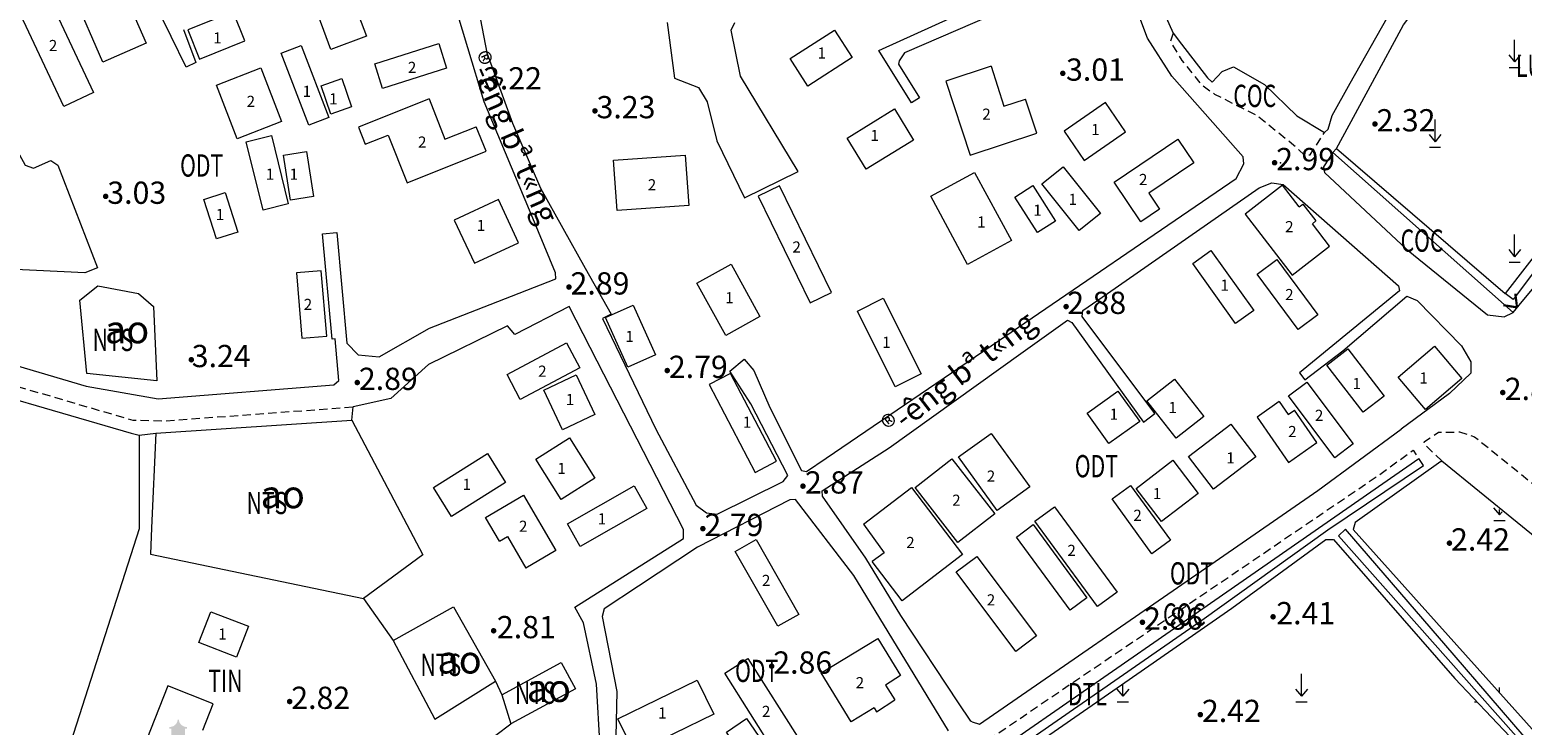
# Model space of a CAD drawing. Units: metres. Extents: x 582116 to 585103, y 2311022 to 2314775.
# Drawn here: x 583311 to 583579, y 2312621 to 2312746 of the extents above; entities that cross this region are included whole.
import ezdxf
from ezdxf.enums import TextEntityAlignment as Align

# ---------------------------------------------------------------- set-up
doc = ezdxf.new("R2010")
doc.units = ezdxf.units.M
doc.header["$MEASUREMENT"] = 0
doc.linetypes.add('{Tuong nha}', pattern=[2.3, 1.5, -0.8])
doc.layers.get('0').update_dxf_attribs({"lineweight": 5})
for name, color, linetype, lineweight in [('Cong', 7, 'Continuous', 5), ('diem_do cao', 7, 'Continuous', 5), ('Ghi chu', 7, 'Continuous', 5), ('Ghi chu ao', 3, 'Continuous', 5), ('HT loai dat', 7, 'Continuous', 5), ('ky hieu diem xa hoi', 7, 'Continuous', 5), ('Level 5', 7, 'Continuous', 5), ('NHA', 7, 'Continuous', 5), ('ranh khoanh dat', 7, 'Continuous', 5), ('ranh long duong', 7, 'Continuous', 5), ('ranh thuy he', 7, 'Continuous', 5), ('Text do cao', 7, 'Continuous', 5), ('Thuc vat', 7, 'Continuous', 5), ('Tinh chat nha', 7, 'Continuous', 5)]:
    doc.layers.add(name, color=color, linetype=linetype, lineweight=lineweight)
doc.styles.add('Style-.VnArial', font='txt')
doc.styles.add('Style-Times New Roman', font='times.ttf')
doc.styles.add('Style-univcd', font='univcd.shx')
doc.styles.add('Style-Vnarial', font='Vnarial.shx')
doc.styles.add('Style-Vnariali', font='arial.ttf')
doc.linetypes.add('35KV', pattern='A,194.804669,-31.65902,["35KV",Style-Times New Roman,S=29,R=0,X=0,Y=-9.951906],-107.579521', length=334.04321)

# ---------------------------------------------------------------- blocks, each defined once
blk = doc.blocks.new('DCAOTH_1')
at = {"layer": 'diem_do cao', "lineweight": 0}
h = blk.add_hatch(color=252, dxfattribs=at)
edge = h.paths.add_edge_path()
edge.add_arc((0, 0), 0.5, 0, 360)
blk = doc.blocks.new('CONDD3_12')
at = {"linetype": 'ByBlock', "lineweight": -2, "ltscale": 20}
blk.add_hatch(color=252, dxfattribs=at).paths.add_polyline_path([(-9.7, -8.3), (-10.9, -6.7), (-2, 0), (-10.9, 6.7), (-9.7, 8.3), (0, 1), (0, -1)])
blk = doc.blocks.new('CHUA')
at = {"layer": 'ky hieu diem xa hoi', "linetype": '35KV', "ltscale": 2}
blk.add_hatch(color=252, dxfattribs=at).paths.add_polyline_path([(-6.1, 1.3), (-6.1, 16.9), (-8, 16.9), (-8, 18.3, 0.412079), (-0.5, 25), (0.5, 25, 0.412051), (8, 18.3), (8, 16.9), (6.1, 16.9), (6.1, 1.3), (8, 1.3), (8, 0), (-8, 0), (-8, 1.3)])

msp = doc.modelspace()

# ---------------------------------------------------------------- hatches: boundary and pattern name
at = {"layer": 'diem_do cao', "lineweight": 0}
msp.add_hatch(color=252, dxfattribs=at).paths.add_polyline_path([(583407.64, 2312698.95, 0.35632), (583408.24, 2312699.15)])

# ---------------------------------------------------------------- linework, layer by layer
at = {"layer": 'Level 5', "color": 252, "linetype": 'Continuous', "lineweight": 0}
msp.add_point((583535.88, 2312721.77), dxfattribs=at)
at = {"layer": 'NHA', "color": 252, "linetype": 'Continuous', "lineweight": 0, "flags": 128}
for points in [[(583326.48, 2312755.28), (583331.73, 2312743.24), (583323.95, 2312739.84), (583318.7, 2312751.88), (583326.48, 2312755.28)], [(583313.01, 2312754.07), (583322.26, 2312734.41), (583316.93, 2312731.9), (583307.69, 2312751.56), (583313.01, 2312754.07)], [(583368.23, 2312752.94), (583371.38, 2312744.51), (583364.99, 2312742.12), (583361.84, 2312750.55), (583368.23, 2312752.94)], [(583341.34, 2312740.4), (583349.52, 2312743.66), (583347.43, 2312748.9), (583339.26, 2312745.65), (583341.34, 2312740.4)], [(583447.62, 2312740.49), (583455.58, 2312745.62), (583458.77, 2312740.67), (583450.8, 2312735.54), (583447.62, 2312740.49)], [(583359.65, 2312742.87), (583364.63, 2312729.92), (583361.02, 2312728.53), (583356.04, 2312741.48), (583359.65, 2312742.87)], [(583372.88, 2312739.52), (583384.4, 2312743.19), (583385.8, 2312738.78), (583374.28, 2312735.12), (583372.88, 2312739.52)], [(583352.36, 2312738.81), (583356.09, 2312729.17), (583348.13, 2312726.09), (583344.4, 2312735.73), (583352.36, 2312738.81)], [(583366.94, 2312736.89), (583368.68, 2312731.8), (583364.97, 2312730.53), (583363.23, 2312735.62), (583366.94, 2312736.89)], [(583457.86, 2312726.19), (583466.39, 2312731.46), (583469.85, 2312725.85), (583461.31, 2312720.59), (583457.86, 2312726.19)], [(583500.52, 2312722.2), (583507.99, 2312727.33), (583504.38, 2312732.59), (583496.91, 2312727.47), (583500.52, 2312722.2)], [(583354.3, 2312726.65), (583357.32, 2312714.38), (583352.78, 2312713.26), (583349.76, 2312725.53), (583354.3, 2312726.65)], [(583360.57, 2312723.76), (583361.87, 2312715.72), (583357.74, 2312715.05), (583356.44, 2312723.1), (583360.57, 2312723.76)], [(583415.85, 2312722.23), (583428.75, 2312723.12), (583429.38, 2312714.1), (583416.47, 2312713.21), (583415.85, 2312722.23)], [(583480.83, 2312720.03), (583487.44, 2312707.76), (583479.54, 2312703.5), (583472.93, 2312715.78), (583480.83, 2312720.03)], [(583496.76, 2312721.03), (583503.48, 2312712.63), (583499.65, 2312709.57), (583492.93, 2312717.97), (583496.76, 2312721.03)], [(583441.89, 2312715.76), (583451.24, 2312696.58), (583455.05, 2312698.44), (583445.7, 2312717.62), (583441.89, 2312715.76)], [(583491.28, 2312717.65), (583495.37, 2312711.28), (583492.12, 2312709.2), (583488.04, 2312715.57), (583491.28, 2312717.65)], [(583345.94, 2312716.42), (583348.22, 2312709.31), (583344.38, 2312708.08), (583342.11, 2312715.19), (583345.94, 2312716.42)], [(583387.18, 2312711.45), (583390.8, 2312703.69), (583398.75, 2312707.39), (583395.13, 2312715.16), (583387.18, 2312711.45)], [(583436.99, 2312703.52), (583442.18, 2312694.13), (583436.03, 2312690.73), (583430.84, 2312700.12), (583436.99, 2312703.52)], [(583523.33, 2312705.99), (583531.05, 2312695.21), (583527.78, 2312692.87), (583520.07, 2312703.66), (583523.33, 2312705.99)], [(583535.21, 2312704.39), (583542.6, 2312694.43), (583539.05, 2312691.79), (583531.65, 2312701.75), (583535.21, 2312704.39)], [(583358.77, 2312701.99), (583359.76, 2312690.22), (583364.24, 2312690.59), (583363.25, 2312702.36), (583358.77, 2312701.99)], [(583419.35, 2312696.19), (583423.4, 2312687.26), (583418.44, 2312685.01), (583414.39, 2312693.94), (583419.35, 2312696.19)], [(583464.36, 2312697.44), (583471.19, 2312683.84), (583466.54, 2312681.51), (583459.72, 2312695.1), (583464.36, 2312697.44)], [(583396.68, 2312683.7), (583407.38, 2312689.39), (583409.77, 2312684.91), (583399.06, 2312679.21), (583396.68, 2312683.7)], [(583547.96, 2312688.29), (583554.5, 2312679.82), (583550.72, 2312676.91), (583544.18, 2312685.38), (583547.96, 2312688.29)], [(583557.02, 2312683.24), (583563.6, 2312688.79), (583568.51, 2312682.97), (583561.93, 2312677.42), (583557.02, 2312683.24)], [(583409.1, 2312683.65), (583412.49, 2312676.54), (583406.67, 2312673.77), (583403.28, 2312680.88), (583409.1, 2312683.65)], [(583433.04, 2312681.89), (583441.36, 2312666.09), (583445.2, 2312668.11), (583436.88, 2312683.91), (583433.04, 2312681.89)], [(583516.79, 2312682.86), (583522.05, 2312676.17), (583517.07, 2312672.25), (583511.8, 2312678.94), (583516.79, 2312682.86)], [(583540.63, 2312682.35), (583548.95, 2312671.21), (583545.65, 2312668.75), (583537.33, 2312679.88), (583540.63, 2312682.35)], [(583501.08, 2312676.74), (583506.62, 2312680.73), (583510.54, 2312675.27), (583505, 2312671.28), (583501.08, 2312676.74)], [(583519.32, 2312668.93), (583526.92, 2312674.77), (583531.43, 2312668.89), (583523.82, 2312663.06), (583519.32, 2312668.93)], [(583407.94, 2312672.31), (583412.49, 2312665.06), (583406.41, 2312661.25), (583401.86, 2312668.5), (583407.94, 2312672.31)], [(583483.79, 2312673.11), (583490.73, 2312663.51), (583484.88, 2312659.28), (583477.94, 2312668.89), (583483.79, 2312673.11)], [(583383.42, 2312663.39), (583393.17, 2312669.48), (583396.42, 2312664.28), (583386.67, 2312658.19), (583383.42, 2312663.39)], [(583476.75, 2312668.56), (583484.43, 2312658.67), (583477.79, 2312653.51), (583470.11, 2312663.4), (583476.75, 2312668.56)], [(583509.89, 2312663.22), (583516.51, 2312668.28), (583521.07, 2312662.3), (583514.46, 2312657.25), (583509.89, 2312663.22)], [(583407.57, 2312656.84), (583419.55, 2312663.67), (583421.86, 2312659.62), (583409.87, 2312652.79), (583407.57, 2312656.84)], [(583508.9, 2312663.76), (583516.08, 2312653.9), (583512.74, 2312651.46), (583505.56, 2312661.32), (583508.9, 2312663.76)], [(583495.21, 2312659.91), (583506.48, 2312644.58), (583502.95, 2312641.98), (583491.68, 2312657.32), (583495.21, 2312659.91)], [(583491.37, 2312656.71), (583501.04, 2312643.54), (583498, 2312641.31), (583488.33, 2312654.48), (583491.37, 2312656.71)], [(583441.52, 2312654.02), (583449.2, 2312640.57), (583445.44, 2312638.43), (583437.76, 2312651.88), (583441.52, 2312654.02)], [(583481.23, 2312650.98), (583491.94, 2312636.71), (583488.23, 2312633.93), (583477.52, 2312648.2), (583481.23, 2312650.98)], [(583343.39, 2312641.05), (583350.15, 2312638.43), (583348, 2312632.9), (583341.24, 2312635.52), (583343.39, 2312641.05)], [(583440.04, 2312632.64), (583449.29, 2312618.05), (583445.1, 2312615.4), (583435.86, 2312629.99), (583440.04, 2312632.64)], [(583416.61, 2312621.78), (583430.91, 2312628.76), (583433.9, 2312622.63), (583419.6, 2312615.66), (583416.61, 2312621.78)], [(583439.76, 2312621.86), (583450.64, 2312606.02), (583447.06, 2312603.56), (583436.18, 2312619.4), (583439.76, 2312621.86)]]:
    msp.add_lwpolyline(points, close=True, dxfattribs=at)
for points in [[(583483.79, 2312739.14), (583475.63, 2312736.44), (583480.04, 2312723.13), (583492.02, 2312727.1), (583490, 2312733.19)], [(583483.79, 2312739.14), (583486.05, 2312731.95), (583490, 2312733.19)], [(583382.64, 2312733.28), (583369.93, 2312728.18)], [(583382.64, 2312733.28), (583385.48, 2312726), (583391.15, 2312728.22)], [(583369.93, 2312728.18), (583371.15, 2312725.08), (583375.29, 2312726.7)], [(583375.29, 2312726.7), (583378.73, 2312718.14), (583392.91, 2312723.83), (583391.15, 2312728.22)], [(583514.09, 2312713.41), (583510.73, 2312711.14), (583505.93, 2312718.25), (583517.41, 2312726.01), (583520.28, 2312721.77)], [(583520.28, 2312721.77), (583512.15, 2312716.3), (583514.09, 2312713.41)], [(583539.24, 2312713.84), (583536.24, 2312717.71), (583529.52, 2312712.51), (583537.98, 2312701.58), (583544.7, 2312706.79), (583541.6, 2312710.8)], [(583539.24, 2312713.84), (583539.87, 2312714.34), (583542.25, 2312711.31), (583541.6, 2312710.8)], [(583535.63, 2312678.84), (583531.64, 2312676.05), (583537.32, 2312667.9), (583542.42, 2312671.46), (583538.37, 2312677.27)], [(583535.63, 2312678.84), (583537.27, 2312676.5), (583538.37, 2312677.27)], [(583460.83, 2312656.8), (583469.48, 2312663.38), (583478.66, 2312651.32), (583467.77, 2312643.04), (583462.39, 2312650.11)], [(583395.33, 2312653.72), (583392.82, 2312657.99), (583399.63, 2312662), (583405.48, 2312652.05), (583400.06, 2312648.86)], [(583460.83, 2312656.8), (583464.52, 2312651.64), (583462.39, 2312650.11)], [(583395.33, 2312653.72), (583396.79, 2312654.56), (583400.06, 2312648.86)], [(583462.72, 2312623.78), (583458.6, 2312621.25), (583453.22, 2312630.04), (583463.39, 2312636.27), (583467.47, 2312629.59)], [(583467.47, 2312629.59), (583464.79, 2312627.87), (583466.47, 2312625.24)], [(583341.93, 2312619.75), (583343.81, 2312624.49), (583335.67, 2312627.73), (583329.52, 2312612.23), (583337.66, 2312609), (583339.52, 2312613.68)], [(583462.72, 2312623.78), (583463.17, 2312623.08), (583466.47, 2312625.24)]]:
    msp.add_lwpolyline(points, dxfattribs=at)
at = {"layer": 'ranh khoanh dat', "color": 252, "linetype": 'Continuous', "lineweight": 0}
for p, q in [((583368.78, 2312675.47), (583369.01, 2312677.87)), ((583330.46, 2312672.77), (583333.5, 2312673.18)), ((583564.7, 2312668.04), (583564.88, 2312668.17)), ((583564.88, 2312668.17), (583616.02, 2312626.57)), ((583370.85, 2312643.43), (583376.18, 2312635.86)), ((583394.58, 2312628.57), (583395.73, 2312626.11)), ((583384.44, 2312611.19), (583397.39, 2312620.89))]:
    msp.add_line(p, q, dxfattribs=at)
at = {"layer": 'ranh khoanh dat', "color": 252, "linetype": 'Continuous', "lineweight": 0, "flags": 128}
for points in [[(583545.92, 2312724.32), (583552.43, 2312736.28), (583558.02, 2312746.53), (583567.41, 2312758.93), (583597.12, 2312788.83), (583607.15, 2312798.92), (583615.87, 2312784.2), (583627.42, 2312764.7), (583626.45, 2312763.06), (583584.21, 2312708.45), (583576.32, 2312698.25)], [(583338.45, 2312745.75), (583340.68, 2312739.79), (583338.97, 2312738.94), (583336.25, 2312744.47), (583325.26, 2312766.71)], [(583577.73, 2312694.87), (583578.79, 2312696.19), (583601.3, 2312723.2), (583631.31, 2312763.76)], [(583505.76, 2312757.74), (583468.18, 2312741.51), (583467.25, 2312740.09), (583467.13, 2312739.47), (583470.92, 2312733.44), (583469.49, 2312732.54), (583463.59, 2312741.94), (583503.7, 2312760.19)], [(583405.46, 2312700.87), (583405.4, 2312701.95), (583401.3, 2312711.8), (583392.58, 2312732.7), (583389.63, 2312742.4), (583384.8, 2312758.34)], [(583389.92, 2312757.85), (583393.05, 2312741.55), (583397.67, 2312728.88), (583402.71, 2312717.17), (583410.75, 2312702.83), (583415.41, 2312694.53), (583413.88, 2312693.79), (583423.45, 2312673.9), (583430.74, 2312660.24), (583432.59, 2312658.81), (583434.51, 2312658.57), (583446.38, 2312664.47), (583447.23, 2312665.54), (583440.55, 2312678.42), (583436.75, 2312684.29), (583439.38, 2312686.46), (583441.08, 2312684.4), (583443.96, 2312677.78), (583449.65, 2312666.46), (583450.57, 2312666.25), (583454.13, 2312668.67), (583483.79, 2312688.88), (583527.91, 2312718.95), (583529.26, 2312721.55), (583529.15, 2312722.84), (583522.33, 2312730.55), (583516.32, 2312737.35), (583511.95, 2312744.15), (583506.93, 2312757.38)], [(583219.19, 2312750.02), (583236.69, 2312718.7), (583245.33, 2312704.26), (583254, 2312692), (583255.89, 2312690.63), (583257.95, 2312689.84), (583260.44, 2312689.45), (583270.79, 2312689.17), (583292.72, 2312689.91), (583320.92, 2312681.59), (583333.93, 2312679.31), (583365.51, 2312681.84), (583366.44, 2312682.61), (583365.77, 2312690.09), (583365.2, 2312690.04), (583363.5, 2312708.97), (583366.06, 2312709.2), (583367.84, 2312689.35), (583369.9, 2312687.21), (583373.67, 2312686.85), (583382.71, 2312692.03), (583393.65, 2312696.28), (583405.46, 2312700.87)], [(583545.26, 2312723.58), (583543.6, 2312721.06), (583543.81, 2312720.04), (583558.56, 2312706.26), (583573.1, 2312694.41), (583576.09, 2312694.05), (583577.73, 2312694.87)], [(583480.41, 2312621.27), (583480.14, 2312621.36), (583477.94, 2312624.69), (583467.55, 2312640.38), (583461.26, 2312650.67), (583453.44, 2312661.84), (583453.37, 2312662.8), (583465.42, 2312670.49), (583489.14, 2312687.46), (583497.51, 2312693.46), (583498.33, 2312693.05), (583511.24, 2312675.15), (583513.28, 2312676.68), (583500.2, 2312694.15), (583500.28, 2312695.18), (583504.75, 2312698.28), (583532.05, 2312717.24), (583534.33, 2312718.17), (583536.32, 2312717.85), (583557.12, 2312699.67), (583557.3, 2312698.74), (583539.26, 2312683.99), (583540.23, 2312682.73), (583547.06, 2312687.96), (583558.58, 2312697.78), (583560.43, 2312697), (583568.43, 2312688.85), (583570.13, 2312685.96), (583570.1, 2312683.94), (583566.26, 2312680.27), (583557.55, 2312673.86)], [(583413.42, 2312616.63), (583412.77, 2312628.02), (583410.43, 2312639.05), (583408.87, 2312641.89), (583428.43, 2312654.21), (583428.43, 2312655.84), (583412.92, 2312686.09), (583407.89, 2312695.9), (583398.08, 2312690.87), (583396.74, 2312692.46), (583382.52, 2312685.52), (583375.77, 2312679.36), (583369.01, 2312677.87)], [(583480.41, 2312621.27), (583481.67, 2312620.85), (583524.09, 2312650.1), (583542.56, 2312662.83), (583557.55, 2312673.86)], [(583564.7, 2312668.04), (583549.29, 2312657.11), (583548.92, 2312655.82), (583562.37, 2312640.84), (583586.88, 2312613.56), (583589.34, 2312610.51), (583592.64, 2312593.14), (583593.1, 2312593.32), (583594.28, 2312593.8), (583601.85, 2312605.21), (583615.88, 2312626.36)], [(583476.11, 2312619.62), (583459.07, 2312647.55), (583448.59, 2312661.25), (583447.55, 2312661.18), (583430.95, 2312652.68), (583420.32, 2312645.63), (583414.19, 2312641.57), (583413.78, 2312640.22), (583416.41, 2312626.73), (583416.19, 2312615.92)], [(583489.06, 2312615.35), (583506.49, 2312627.4), (583527.12, 2312641.67), (583544, 2312654.01), (583545.38, 2312654.01), (583567.25, 2312629.08), (583583.7, 2312611.66)]]:
    msp.add_lwpolyline(points, dxfattribs=at)
at = {"layer": 'ranh long duong', "color": 252, "linetype": '{Tuong nha}', "lineweight": 0, "flags": 128}
for points in [[(583129.86, 2312621.22), (583129.38, 2312622.1), (583130.93, 2312625.7), (583136.54, 2312638.8), (583142.87, 2312656.59), (583156.81, 2312690.75), (583178, 2312746.62), (583179.85, 2312749.04), (583183.76, 2312750.6), (583212.24, 2312751.96), (583214.06, 2312751.46), (583215.33, 2312749.19), (583219.46, 2312741.81), (583230.27, 2312722.49), (583238.48, 2312708.47), (583251.18, 2312689.47), (583253.6, 2312687.55), (583255.94, 2312686.84), (583276.56, 2312685.41), (583292.82, 2312686.19), (583302.98, 2312683.21), (583329.33, 2312675.49), (583335.16, 2312675.38), (583369.01, 2312677.87)], [(583516.53, 2312745.04), (583516.07, 2312743.55), (583518.13, 2312740.17), (583521.65, 2312735.79), (583524, 2312734.12), (583531.68, 2312730.24), (583538.27, 2312724.94), (583540.18, 2312723.12), (583541.19, 2312723.18), (583543.79, 2312727.18)], [(583564.88, 2312668.17), (583562.27, 2312670.69), (583561.69, 2312671.25), (583561.77, 2312671.65), (583564.29, 2312673.31), (583568.05, 2312673.38), (583570.76, 2312672.52), (583589.32, 2312657.61), (583698.36, 2312568.68), (583751.6, 2312525.81), (583806.92, 2312481.26), (583824.72, 2312465.13)], [(583483.64, 2312614.27), (583482.36, 2312616.41), (583482.34, 2312617.38), (583485.97, 2312619.84), (583508.85, 2312635.34), (583553.41, 2312665.51), (583559.74, 2312670.09), (583560.74, 2312668.61)]]:
    msp.add_lwpolyline(points, dxfattribs=at)
at = {"layer": 'ranh thuy he', "color": 252, "linetype": 'Continuous'}
for p, q in [((583545.26, 2312723.58), (583545.92, 2312724.32)), ((583545.26, 2312723.58), (583577.73, 2312694.87)), ((583545.92, 2312724.32), (583576.32, 2312698.25)), ((583333.5, 2312673.18), (583368.78, 2312675.47)), ((583395.73, 2312626.11), (583397.39, 2312620.89))]:
    msp.add_line(p, q, dxfattribs=at)
at = {"layer": 'ranh thuy he', "color": 252, "linetype": 'Continuous', "flags": 128}
for points in [[(583598.01, 2312819.5), (583611.34, 2312795.58), (583619.19, 2312781.5), (583629.24, 2312765.09), (583629.06, 2312764.2), (583609.97, 2312739.93), (583577.72, 2312697.19), (583576.32, 2312698.25)], [(583510.84, 2312762.41), (583512.69, 2312755.75), (583513.19, 2312752.62), (583516.53, 2312745.04)], [(583425.48, 2312746.96), (583426.79, 2312736.99), (583431.14, 2312735.3), (583432.72, 2312732.69), (583434.41, 2312725.71), (583439.42, 2312715.47), (583449.05, 2312720.17), (583438.71, 2312737.32), (583437.02, 2312745.6), (583437.68, 2312746.96)], [(583543.79, 2312727.18), (583544.47, 2312727.78), (583545.15, 2312730.26), (583548.42, 2312736.06), (583555.03, 2312747.8)], [(583516.53, 2312745.04), (583518.07, 2312743.07), (583522.71, 2312737.06), (583523.57, 2312736.25), (583525.36, 2312738.16), (583527.43, 2312738.98), (583532.98, 2312735.82), (583538.81, 2312730.21), (583543.79, 2312727.18)], [(583322.99, 2312702.88), (583320.71, 2312702), (583292.06, 2312703.37), (583290.32, 2312702.44), (583290.76, 2312691.38), (583273.93, 2312689.97), (583260.98, 2312690.73), (583257.08, 2312691.49), (583254.63, 2312692.66), (583246.52, 2312704.41), (583244.45, 2312709.26), (583245.3, 2312710.07), (583278.83, 2312720.53), (583293.15, 2312726.75), (583303.28, 2312731.14), (583305.13, 2312730.07), (583309.98, 2312721.35), (583311.45, 2312720.81), (583314.6, 2312722.17), (583315.86, 2312721.35), (583322.99, 2312702.88)], [(583333.69, 2312682.56), (583321.06, 2312683.86), (583319.8, 2312697.05), (583323.07, 2312699.67), (583330.37, 2312698.25), (583333.09, 2312695.91), (583333.69, 2312682.56)], [(583274.7, 2312682.34), (583291.47, 2312684.08), (583329.03, 2312673.18), (583330.46, 2312672.77)], [(583368.78, 2312675.47), (583381.52, 2312651.28), (583370.85, 2312643.43)], [(583330.46, 2312672.77), (583330.5, 2312655.97), (583313.03, 2312601.59)], [(583333.5, 2312673.18), (583332.68, 2312656.13), (583332.52, 2312651.39), (583370.85, 2312643.43)], [(583376.18, 2312635.86), (583387.07, 2312641.96), (583394.58, 2312628.57)], [(583376.18, 2312635.86), (583383.7, 2312621.75), (583394.58, 2312628.57)], [(583395.73, 2312626.11), (583406.45, 2312631.94), (583409.02, 2312627.21), (583397.39, 2312620.89)]]:
    msp.add_lwpolyline(points, dxfattribs=at)
at = {"layer": 'ranh thuy he', "color": 252, "flags": 128}
for points in [[(583483.64, 2312614.27), (583498.08, 2312594.06), (583505.58, 2312583.56), (583507.72, 2312585.09), (583498.62, 2312597.82), (583492.14, 2312606.89), (583487.03, 2312614.04), (583486.99, 2312615.13), (583488.23, 2312616.34), (583521.69, 2312639.54), (583544.37, 2312655.76), (583561.58, 2312667.36), (583560.74, 2312668.61)], [(583483.64, 2312614.27), (583484.12, 2312615.47), (583519.7, 2312640.14), (583560.74, 2312668.61)], [(583617.24, 2312625.25), (583601.99, 2312602.08), (583594.52, 2312591.44), (583592.65, 2312590.11), (583591.86, 2312589.89), (583585.99, 2312611.34), (583567.09, 2312633.24), (583547.54, 2312655.89), (583546.29, 2312654.68), (583568.85, 2312629.27), (583584.84, 2312611.25), (583591.52, 2312586.85), (583570.1, 2312552.64), (583550.12, 2312524.57), (583547.48, 2312525.39), (583539.31, 2312537.35), (583538.25, 2312536.45), (583546.25, 2312524.61), (583547.34, 2312520.1), (583544.64, 2312514.89), (583546.13, 2312513.83), (583559.36, 2312533.82), (583607.7, 2312606.91), (583618.92, 2312623.88)]]:
    msp.add_lwpolyline(points, dxfattribs=at)
at = {"layer": 'Thuc vat', "color": 252, "linetype": 'Continuous', "lineweight": 0}
for p, q in [((583576.93, 2312741.17), (583578, 2312739.88)), ((583577, 2312738.88), (583579, 2312738.88)), ((583562.6, 2312726.83), (583563.67, 2312725.54)), ((583562.67, 2312724.54), (583564.67, 2312724.54)), ((583576.93, 2312706.17), (583578, 2312704.88)), ((583577, 2312703.88), (583579, 2312703.88)), ((583574.2, 2312659.74), (583575.27, 2312658.45)), ((583574.27, 2312657.45), (583576.27, 2312657.45)), ((583506.43, 2312627.16), (583507.5, 2312625.88)), ((583538.57, 2312627.16), (583539.64, 2312625.88)), ((583575.27, 2312626.49), (583575.27, 2312627.45)), ((583506.5, 2312624.88), (583508.5, 2312624.88)), ((583538.64, 2312624.88), (583540.64, 2312624.88)), ((583570.78, 2312624.88), (583571.22, 2312624.88))]:
    msp.add_line(p, q, dxfattribs=at)
for points in [[(583579.07, 2312741.17), (583578, 2312739.88), (583578, 2312743.88)], [(583564.74, 2312726.83), (583563.67, 2312725.54), (583563.67, 2312729.54)], [(583579.07, 2312706.17), (583578, 2312704.88), (583578, 2312708.88)], [(583575.75, 2312659.04), (583575.27, 2312658.45), (583575.27, 2312659.43)], [(583540.71, 2312627.16), (583539.64, 2312625.88), (583539.64, 2312629.88)], [(583508.57, 2312627.16), (583507.5, 2312625.88), (583507.5, 2312628.1)]]:
    msp.add_lwpolyline(points, dxfattribs=at)

# ---------------------------------------------------------------- block references
at = {"layer": 'Cong', "color": 252, "lineweight": 0, "ltscale": 2, "xscale": 0.2000000000000001, "yscale": 0.2000000000000001, "zscale": 0.2000000000000001, "rotation": 313.9083565614076}
msp.add_blockref('CONDD3_12', (583578.47, 2312695.72), dxfattribs=at)
at = {"layer": 'diem_do cao', "color": 252, "lineweight": 0}
for p in [(583392.07, 2312736.27), (583496.69, 2312737.84), (583412.5, 2312731.09), (583552.86, 2312728.73), (583534.8, 2312721.77), (583324.46, 2312715.72), (583407.82, 2312699.42), (583497.29, 2312695.91), (583339.87, 2312686.35), (583425.51, 2312684.41), (583369.73, 2312682.26), (583575.86, 2312680.46), (583449.93, 2312663.63), (583431.92, 2312655.99), (583566.26, 2312653.38), (583511.02, 2312639.16), (583534.53, 2312640.14), (583394.27, 2312637.63), (583444.3, 2312631.26), (583357.57, 2312624.91), (583521.44, 2312622.56)]:
    msp.add_blockref('DCAOTH_1', p, dxfattribs=at)
at = {"layer": 'ky hieu diem xa hoi', "color": 252, "linetype": '35KV', "ltscale": 2, "xscale": 0.2, "yscale": 0.2, "zscale": 0.2}
msp.add_blockref('CHUA', (583337.52, 2312616.68), dxfattribs=at)

# ---------------------------------------------------------------- texts
at = {"layer": 'Ghi chu', "color": 252, "linetype": 'Continuous', "lineweight": 0, "char_height": 4, "attachment_point": 1, "style": 'Style-.VnArial'}
for insert, rotation in [((583393, 2312742.2), 293.4934), ((583463.76, 2312675.35), 37.6705)]:
    msp.add_mtext('®\xadêng bª t«ng', dxfattribs=dict(at, insert=insert, rotation=rotation))
at = {"layer": 'Ghi chu ao', "color": 252, "linetype": 'Continuous', "lineweight": 0, "char_height": 5, "attachment_point": 5, "line_spacing_factor": 0.6, "style": 'Style-Vnariali'}
for insert in [(583328.31, 2312691.81), (583356.32, 2312662.16), (583388.14, 2312632.45), (583404.2, 2312627.33)]:
    msp.add_mtext('\\f.VnArial|b0|i0|c00|p39;ao', dxfattribs=dict(at, insert=insert))
at = {"layer": 'HT loai dat', "color": 252, "linetype": 'Continuous', "style": 'Style-Vnarial', "width": 0.7}
for s, p in [('LUC', (583581.86, 2312739.21)), ('COC', (583531.23, 2312733.79)), ('ODT', (583341.73, 2312721.27)), ('COC', (583561.33, 2312707.77)), ('NTS', (583325.77, 2312689.92)), ('ODT', (583502.73, 2312667.22)), ('NTS', (583353.47, 2312660.6)), ('NTS', (583384.77, 2312631.5)), ('ODT', (583441.6, 2312630.42)), ('TIN', (583346.01, 2312628.64)), ('NTS', (583401.77, 2312626.49))]:
    msp.add_text(s, height=4, dxfattribs=at).set_placement(p, align=Align.MIDDLE_CENTER)
at = {"layer": 'HT loai dat', "color": 252, "linetype": 'Continuous', "lineweight": 13, "style": 'Style-Vnarial', "width": 0.7}
for s, p in [('ODT', (583519.84, 2312647.95)), ('COC', (583518.57, 2312640.55)), ('DTL', (583501.11, 2312626.24))]:
    msp.add_text(s, height=4, dxfattribs=at).set_placement(p, align=Align.MIDDLE_CENTER)
at = {"layer": 'Text do cao', "color": 252, "lineweight": 0, "char_height": 4, "attachment_point": 7, "line_spacing_factor": 0.6, "style": 'Style-univcd'}
for s, insert in [('\\f.VnArial|b0|i0|c00|p39;3.22', (583392.36, 2312734.94)), ('\\f.VnArial|b0|i0|c00|p39;3.01', (583497.27, 2312736.51)), ('\\f.VnArial|b0|i0|c00|p39;3.23', (583412.79, 2312729.76)), ('\\f.VnArial|b0|i0|c00|p39;2.32', (583553.15, 2312727.4)), ('\\f.VnArial|b0|i0|c00|p39;2.99', (583535.09, 2312720.43)), ('\\f.VnArial|b0|i0|c00|p39;3.03', (583324.75, 2312714.38)), ('\\f.VnArial|b0|i0|c00|p39;2.89', (583408.11, 2312698.08)), ('\\f.VnArial|b0|i0|c00|p39;2.88', (583497.5, 2312694.58)), ('\\f.VnArial|b0|i0|c00|p39;3.24', (583339.95, 2312685.02)), ('\\f.VnArial|b0|i0|c00|p39;2.89', (583370.02, 2312680.92)), ('\\f.VnArial|b0|i0|c00|p39;2.79', (583425.8, 2312683.08)), ('\\f.VnArial|b0|i0|c00|p39;2.87', (583576.22, 2312679.12)), ('\\f.VnArial|b0|i0|c00|p39;2.87', (583450.29, 2312662.3)), ('\\f.VnArial|b0|i0|c00|p39;2.79', (583432.21, 2312654.66)), ('\\f.VnArial|b0|i0|c00|p39;2.42', (583566.55, 2312652.05)), ('\\f.VnArial|b0|i0|c00|p39;2.86', (583511.31, 2312637.83)), ('\\f.VnArial|b0|i0|c00|p39;2.41', (583535.11, 2312638.8)), ('\\f.VnArial|b0|i0|c00|p39;2.81', (583394.86, 2312636.29)), ('\\f.VnArial|b0|i0|c00|p39;2.86', (583444.59, 2312629.92)), ('\\f.VnArial|b0|i0|c00|p39;2.82', (583357.86, 2312623.58)), ('\\f.VnArial|b0|i0|c00|p39;2.42', (583521.73, 2312621.22))]:
    msp.add_mtext(s, dxfattribs=dict(at, insert=insert))
at = {"layer": 'Tinh chat nha', "color": 252, "style": 'Style-Vnarial'}
for s, p in [('2', (583314.99, 2312742.84)), ('1', (583344.58, 2312744.21)), ('1', (583453.32, 2312741.49)), ('2', (583379.59, 2312738.91)), ('2', (583350.58, 2312732.8)), ('1', (583360.66, 2312734.61)), ('1', (583365.42, 2312733.25)), ('2', (583482.96, 2312730.5)), ('1', (583462.84, 2312726.68)), ('1', (583502.56, 2312727.74)), ('2', (583381.42, 2312725.48)), ('1', (583354.02, 2312719.72)), ('1', (583358.32, 2312719.72)), ('2', (583511.16, 2312718.76)), ('2', (583422.77, 2312717.81)), ('1', (583492.14, 2312713.23)), ('1', (583498.48, 2312715.19)), ('1', (583345.03, 2312712.47)), ('1', (583482.02, 2312711.11)), ('1', (583392, 2312710.5)), ('2', (583537.46, 2312710.28)), ('2', (583448.8, 2312706.62)), ('1', (583436.71, 2312697.51)), ('1', (583525.82, 2312699.77)), ('2', (583537.46, 2312698.07)), ('2', (583360.86, 2312696.3)), ('1', (583418.73, 2312690.55)), ('1', (583464.95, 2312689.49)), ('2', (583403.04, 2312684.3)), ('1', (583549.6, 2312682.09)), ('1', (583561.61, 2312683.07)), ('1', (583408.01, 2312679.22)), ('1', (583505.88, 2312676.57)), ('1', (583516.45, 2312677.78)), ('2', (583542.81, 2312676.36)), ('1', (583439.88, 2312675.14)), ('2', (583538, 2312673.45)), ('1', (583526.87, 2312668.71)), ('1', (583406.5, 2312666.82)), ('2', (583483.77, 2312665.44)), ('1', (583389.43, 2312663.95)), ('1', (583513.66, 2312662.29)), ('2', (583477.54, 2312661.1)), ('1', (583413.75, 2312657.75)), ('2', (583510.14, 2312658.39)), ('2', (583399.59, 2312656.42)), ('2', (583469.27, 2312653.5)), ('2', (583498.28, 2312652.08)), ('2', (583443.31, 2312646.68)), ('2', (583483.77, 2312643.19)), ('1', (583345.48, 2312637.05)), ('2', (583460.18, 2312628.3)), ('1', (583424.62, 2312622.84)), ('2', (583443.31, 2312623.14))]:
    msp.add_text(s, height=2, dxfattribs=at).set_placement(p, align=Align.MIDDLE_CENTER)

doc.saveas('drawing.dxf')
